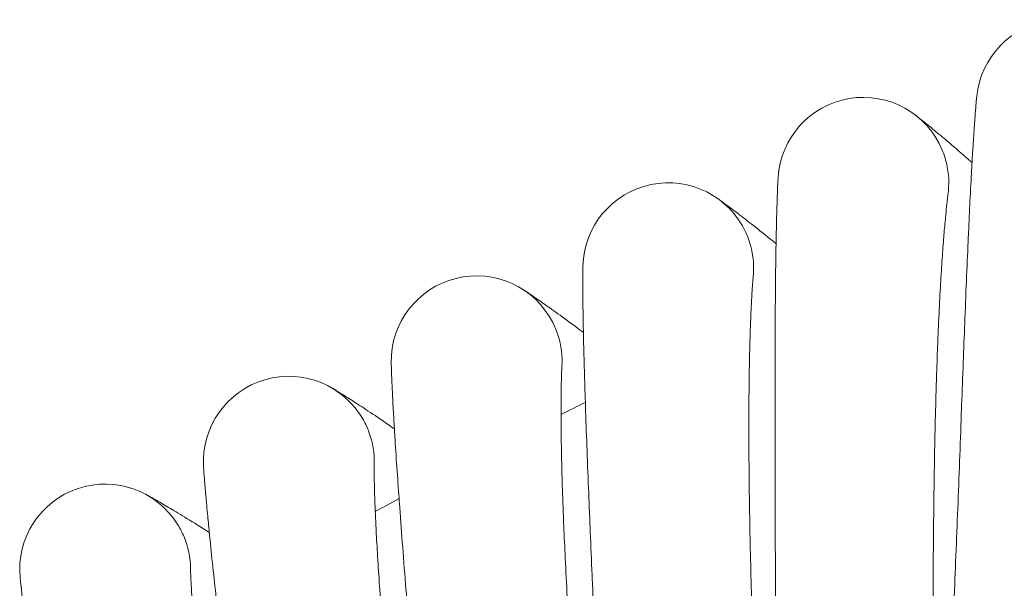
# Model space of a CAD drawing. Units: millimetres. Extents: x 3433 to 578302, y 1430 to 596964.
# Drawn here: x 4869 to 4961, y 5837 to 5890 of the extents above; entities that cross this region are included whole.
import ezdxf

# ---------------------------------------------------------------- set-up
doc = ezdxf.new("R2010")
doc.units = ezdxf.units.MM
doc.layers.add('Контур', color=7, linetype='Continuous', lineweight=15)

msp = doc.modelspace()

# ---------------------------------------------------------------- linework, layer by layer
at = {"layer": 'Контур'}
for p, q in [((4956.172, 5873.689), (4956.169, 5873.672)), ((4937.934, 5866.006), (4937.933, 5865.99)), ((4920.013, 5857.615), (4920.012, 5857.597)), ((4902.434, 5848.526), (4902.434, 5848.508)), ((4885.226, 5838.754), (4885.227, 5838.735))]:
    msp.add_line(p, q, dxfattribs=at)
for centre, radius, start, end in [((4966.829, 5882.097), 8, 20.25, 174.20641), ((4948.253, 5874.827), 8, 22.5, 176.45682), ((4948.253, 5874.827), 8, 13.5, 22.5), ((4948.253, 5874.827), 8, 351.69957, 13.5), ((4929.977, 5866.833), 8, 24.75, 178.70684), ((4929.977, 5866.833), 8, 15.75, 24.75), ((4929.977, 5866.833), 8, 353.93181, 15.75), ((4912.029, 5858.127), 8, 27, 180.95642), ((4912.029, 5858.127), 8, 18, 27), ((4912.029, 5858.127), 8, 356.18247, 18), ((4894.437, 5848.724), 8, 29.25, 183.20601), ((5142.656, 5405.496), 500, 116.16053, 116.45164), ((4894.437, 5848.724), 8, 20.25, 29.25), ((4894.437, 5848.724), 8, 358.3231, 20.25), ((4877.227, 5838.637), 8, 31.5, 185.45561), ((5142.656, 5405.496), 500, 118.41053, 118.70164), ((4877.227, 5838.637), 8, 22.5, 31.5), ((4877.227, 5838.637), 8, 0.70141, 22.5)]:
    msp.add_arc(centre, radius, start, end, dxfattribs=at)
for points, knots in [([(4954.799, 5806.157), (4954.843, 5806.585), (4954.887, 5807.023), (4955.014, 5808.325), (4955.097, 5809.224), (4955.248, 5810.942), (4955.315, 5811.765), (4955.398, 5812.765), (4955.414, 5812.971), (4955.457, 5813.52), (4955.485, 5813.868), (4955.567, 5814.961), (4955.621, 5815.693), (4955.756, 5817.594), (4955.836, 5818.776), (4955.992, 5821.213), (4956.068, 5822.469), (4956.216, 5825.045), (4956.289, 5826.367), (4956.43, 5829.07), (4956.499, 5830.452), (4956.573, 5832), (4956.58, 5832.154), (4956.645, 5833.575), (4956.704, 5834.834), (4956.76, 5836.113), (4956.76, 5836.119), (4956.822, 5837.574), (4956.885, 5839.019), (4957.004, 5841.949), (4957.063, 5843.423), (4957.177, 5846.376), (4957.233, 5847.854), (4957.343, 5850.801), (4957.397, 5852.27), (4957.454, 5853.82), (4957.458, 5853.929), (4957.511, 5855.361), (4957.561, 5856.709), (4957.615, 5858.16), (4957.621, 5858.313), (4957.674, 5859.697), (4957.721, 5860.958), (4957.821, 5863.52), (4957.874, 5864.836), (4957.979, 5867.378), (4958.032, 5868.605), (4958.091, 5869.913), (4958.097, 5870.057), (4958.149, 5871.171), (4958.196, 5872.19), (4958.294, 5874.16), (4958.346, 5875.137), (4958.409, 5876.273), (4958.422, 5876.513), (4958.47, 5877.329), (4958.506, 5877.944), (4958.586, 5879.214), (4958.629, 5879.86), (4958.708, 5880.97), (4958.744, 5881.436), (4958.804, 5882.18), (4958.828, 5882.459), (4958.858, 5882.791), (4958.867, 5882.877), (4958.87, 5882.905)], [6.045567, 6.045567, 6.045567, 6.045567, 6.6319, 6.6319, 7.717224, 7.717224, 8.600448, 8.600448, 8.812466, 8.812466, 9.17708, 9.17708, 9.9161, 9.9161, 11.030392, 11.030392, 12.157415, 12.157415, 13.296669, 13.296669, 14.449536, 14.449536, 14.578421, 14.578421, 15.616974, 15.616974, 15.62168, 15.62168, 16.798569, 16.798569, 17.994116, 17.994116, 19.204769, 19.204769, 20.42837, 20.42837, 20.519214, 20.519214, 21.665324, 21.665324, 21.797714, 21.797714, 22.914755, 22.914755, 24.174341, 24.174341, 25.445219, 25.445219, 25.597215, 25.597215, 26.724973, 26.724973, 28.004747, 28.004747, 28.338433, 28.338433, 29.274923, 29.274923, 30.533286, 30.533286, 31.78174, 31.78174, 33.020187, 33.020187, 34, 34, 34, 34]), ([(4953.075, 5881.21), (4953.076, 5881.21), (4953.075, 5881.21), (4953.076, 5881.21), (4953.076, 5881.21), (4953.076, 5881.21), (4953.076, 5881.21), (4953.076, 5881.21), (4953.076, 5881.21), (4953.076, 5881.209), (4953.077, 5881.209), (4953.077, 5881.209), (4953.078, 5881.208), (4953.079, 5881.207), (4953.08, 5881.206), (4953.083, 5881.204), (4953.086, 5881.202), (4953.093, 5881.197), (4953.098, 5881.193), (4953.117, 5881.178), (4953.132, 5881.167), (4953.165, 5881.142), (4953.181, 5881.129), (4953.22, 5881.099), (4953.243, 5881.082), (4953.274, 5881.058), (4953.28, 5881.053), (4953.293, 5881.043), (4953.3, 5881.038), (4953.312, 5881.028), (4953.317, 5881.024), (4953.328, 5881.015), (4953.334, 5881.011), (4953.351, 5880.998), (4953.363, 5880.989), (4953.398, 5880.961), (4953.422, 5880.943), (4953.497, 5880.883), (4953.553, 5880.84), (4953.727, 5880.702), (4953.858, 5880.597), (4954.287, 5880.252), (4954.628, 5879.974), (4955.425, 5879.314), (4955.883, 5878.929), (4956.909, 5878.055), (4957.479, 5877.563), (4958.205, 5876.928), (4958.314, 5876.834), (4958.435, 5876.727)], [0, 0, 0, 0, 0.003095, 0.003095, 0.00619, 0.00619, 0.006205, 0.006205, 0.010465, 0.010465, 0.019015, 0.019015, 0.036115, 0.036115, 0.070315, 0.070315, 0.138715, 0.138715, 0.275516, 0.275516, 0.549116, 0.549116, 0.779589, 0.779589, 1.032971, 1.032971, 1.096317, 1.096317, 1.159662, 1.159662, 1.21, 1.21, 1.261117, 1.261117, 1.361011, 1.361011, 1.551434, 1.551434, 1.932279, 1.932279, 2.656504, 2.656504, 4.045041, 4.045041, 5.465276, 5.465276, 6.919448, 6.919448, 7.186162, 7.186162, 7.186162, 7.186162]), ([(4939.214, 5798.473), (4939.241, 5798.906), (4939.269, 5799.35), (4939.344, 5800.661), (4939.392, 5801.563), (4939.475, 5803.282), (4939.509, 5804.101), (4939.553, 5805.105), (4939.561, 5805.316), (4939.583, 5805.867), (4939.597, 5806.211), (4939.635, 5807.306), (4939.662, 5808.045), (4939.722, 5809.956), (4939.755, 5811.14), (4939.815, 5813.583), (4939.842, 5814.841), (4939.889, 5817.421), (4939.91, 5818.745), (4939.945, 5821.453), (4939.959, 5822.836), (4939.972, 5824.379), (4939.973, 5824.527), (4939.982, 5825.949), (4939.989, 5827.223), (4939.997, 5828.496), (4939.997, 5828.497), (4940.004, 5829.948), (4940.008, 5831.408), (4940.013, 5834.346), (4940.013, 5835.821), (4940.011, 5838.776), (4940.009, 5840.255), (4940.003, 5843.204), (4939.999, 5844.674), (4939.996, 5846.218), (4939.996, 5846.319), (4939.993, 5847.752), (4939.989, 5849.109), (4939.987, 5850.56), (4939.986, 5850.706), (4939.985, 5852.091), (4939.982, 5853.36), (4939.981, 5855.93), (4939.982, 5857.246), (4939.988, 5859.79), (4939.993, 5861.017), (4940, 5862.32), (4940.001, 5862.459), (4940.009, 5863.573), (4940.016, 5864.599), (4940.037, 5866.575), (4940.05, 5867.554), (4940.068, 5868.685), (4940.072, 5868.921), (4940.088, 5869.737), (4940.1, 5870.358), (4940.13, 5871.633), (4940.148, 5872.279), (4940.183, 5873.389), (4940.2, 5873.855), (4940.231, 5874.599), (4940.244, 5874.878), (4940.262, 5875.208), (4940.267, 5875.293), (4940.269, 5875.321)], [6.046621, 6.046621, 6.046621, 6.046621, 6.638341, 6.638341, 7.723664, 7.723664, 8.601406, 8.601406, 8.818885, 8.818885, 9.178016, 9.178016, 9.922537, 9.922537, 11.036839, 11.036839, 12.163886, 12.163886, 13.303169, 13.303169, 14.456058, 14.456058, 14.579157, 14.579157, 15.622377, 15.622377, 15.623524, 15.623524, 16.805153, 16.805153, 18.000714, 18.000714, 19.211391, 19.211391, 20.435024, 20.435024, 20.519738, 20.519738, 21.671987, 21.671987, 21.798186, 21.798186, 22.921434, 22.921434, 24.181019, 24.181019, 25.451896, 25.451896, 25.597562, 25.597562, 26.731658, 26.731658, 28.011335, 28.011335, 28.33867, 28.33867, 29.281411, 29.281411, 30.539673, 30.539673, 31.788022, 31.788022, 33.026376, 33.026376, 34, 34, 34, 34]), ([(4934.545, 5873.401), (4934.547, 5873.399), (4934.545, 5873.4), (4934.545, 5873.4), (4934.545, 5873.4), (4934.545, 5873.4), (4934.545, 5873.4), (4934.546, 5873.4), (4934.546, 5873.4), (4934.546, 5873.4), (4934.546, 5873.399), (4934.547, 5873.399), (4934.548, 5873.398), (4934.55, 5873.397), (4934.551, 5873.396), (4934.555, 5873.393), (4934.558, 5873.391), (4934.567, 5873.385), (4934.575, 5873.38), (4934.6, 5873.362), (4934.62, 5873.348), (4934.682, 5873.304), (4934.727, 5873.272), (4934.793, 5873.225), (4934.804, 5873.217), (4934.828, 5873.2), (4934.839, 5873.192), (4934.875, 5873.166), (4934.9, 5873.148), (4934.978, 5873.091), (4935.034, 5873.051), (4935.212, 5872.921), (4935.345, 5872.823), (4935.784, 5872.498), (4936.135, 5872.234), (4936.954, 5871.608), (4937.425, 5871.243), (4938.483, 5870.412), (4939.071, 5869.944), (4939.826, 5869.334), (4939.945, 5869.238), (4940.076, 5869.131)], [0, 0, 0, 0, 0.003081, 0.003081, 0.006163, 0.006163, 0.006314, 0.006314, 0.011428, 0.011428, 0.021958, 0.021958, 0.043018, 0.043018, 0.085138, 0.085138, 0.169379, 0.169379, 0.33786, 0.33786, 0.674822, 0.674822, 1.183022, 1.183022, 1.287271, 1.287271, 1.386329, 1.386329, 1.584444, 1.584444, 1.971089, 1.971089, 2.706035, 2.706035, 4.124799, 4.124799, 5.577658, 5.577658, 7.065285, 7.065285, 7.35318, 7.35318, 7.35318, 7.35318]), ([(4954.784, 5835.683), (4954.787, 5836.453), (4954.79, 5837.22), (4954.798, 5838.669), (4954.803, 5839.351), (4954.818, 5841.452), (4954.831, 5842.864), (4954.864, 5845.63), (4954.883, 5846.983), (4954.929, 5849.62), (4954.954, 5850.907), (4955.013, 5853.407), (4955.045, 5854.621), (4955.084, 5855.922), (4955.088, 5856.051), (4955.126, 5857.173), (4955.158, 5858.198), (4955.211, 5859.59), (4955.228, 5860.016), (4955.271, 5861.044), (4955.297, 5861.656), (4955.371, 5863.222), (4955.418, 5864.15), (4955.516, 5865.889), (4955.566, 5866.703), (4955.666, 5868.203), (4955.716, 5868.89), (4955.813, 5870.126), (4955.86, 5870.677), (4955.947, 5871.637), (4955.987, 5872.049), (4956.058, 5872.736), (4956.089, 5873.012), (4956.137, 5873.423), (4956.155, 5873.563), (4956.169, 5873.665), (4956.17, 5873.678), (4956.173, 5873.696), (4956.173, 5873.693), (4956.172, 5873.689)], [0, 0, 0, 0, 0.735064, 0.735064, 1.392152, 1.392152, 2.76741, 2.76741, 4.125173, 4.125173, 5.466649, 5.466649, 6.793298, 6.793298, 6.936237, 6.936237, 8.10448, 8.10448, 8.623957, 8.623957, 9.40284, 9.40284, 10.690755, 10.690755, 11.96662, 11.96662, 13.223409, 13.223409, 14.449715, 14.449715, 15.648895, 15.648895, 16.824272, 16.824272, 17.974308, 17.974308, 18.46993, 18.46993, 18.740685, 18.740685, 18.740685, 18.740685]), ([(4923.943, 5790.183), (4923.953, 5790.617), (4923.963, 5791.062), (4923.987, 5792.375), (4923.999, 5793.278), (4924.015, 5794.998), (4924.017, 5795.818), (4924.021, 5796.823), (4924.021, 5797.035), (4924.021, 5797.586), (4924.021, 5797.93), (4924.017, 5799.026), (4924.014, 5799.766), (4923.999, 5801.677), (4923.986, 5802.862), (4923.95, 5805.305), (4923.927, 5806.563), (4923.873, 5809.144), (4923.842, 5810.468), (4923.77, 5813.175), (4923.73, 5814.557), (4923.683, 5816.099), (4923.678, 5816.247), (4923.632, 5817.667), (4923.589, 5818.941), (4923.547, 5820.213), (4923.547, 5820.215), (4923.496, 5821.666), (4923.443, 5823.124), (4923.332, 5826.06), (4923.275, 5827.535), (4923.157, 5830.487), (4923.096, 5831.965), (4922.975, 5834.911), (4922.914, 5836.38), (4922.849, 5837.922), (4922.845, 5838.023), (4922.786, 5839.455), (4922.729, 5840.811), (4922.67, 5842.261), (4922.664, 5842.406), (4922.608, 5843.79), (4922.556, 5845.058), (4922.454, 5847.627), (4922.403, 5848.942), (4922.309, 5851.484), (4922.265, 5852.71), (4922.221, 5854.012), (4922.217, 5854.151), (4922.182, 5855.264), (4922.148, 5856.29), (4922.091, 5858.265), (4922.066, 5859.243), (4922.04, 5860.375), (4922.034, 5860.61), (4922.018, 5861.427), (4922.006, 5862.048), (4921.985, 5863.322), (4921.978, 5863.969), (4921.97, 5865.08), (4921.969, 5865.546), (4921.97, 5866.29), (4921.973, 5866.57), (4921.977, 5866.9), (4921.979, 5866.985), (4921.979, 5867.013)], [6.046657, 6.046657, 6.046657, 6.046657, 6.638556, 6.638556, 7.72388, 7.72388, 8.601439, 8.601439, 8.8191, 8.8191, 9.178047, 9.178047, 9.922752, 9.922752, 11.037054, 11.037054, 12.164103, 12.164103, 13.303387, 13.303387, 14.456277, 14.456277, 14.579182, 14.579182, 15.6224, 15.6224, 15.623743, 15.623743, 16.805373, 16.805373, 18.000935, 18.000935, 19.211613, 19.211613, 20.435247, 20.435247, 20.519755, 20.519755, 21.67221, 21.67221, 21.798202, 21.798202, 22.921658, 22.921658, 24.181242, 24.181242, 25.45212, 25.45212, 25.597574, 25.597574, 26.731882, 26.731882, 28.011555, 28.011555, 28.338678, 28.338678, 29.281628, 29.281628, 30.539887, 30.539887, 31.788232, 31.788232, 33.026583, 33.026583, 34, 34, 34, 34]), ([(4938.04, 5827.976), (4938.012, 5828.745), (4937.986, 5829.512), (4937.937, 5830.96), (4937.914, 5831.642), (4937.847, 5833.741), (4937.805, 5835.153), (4937.729, 5837.918), (4937.695, 5839.27), (4937.637, 5841.908), (4937.612, 5843.194), (4937.572, 5845.695), (4937.557, 5846.909), (4937.545, 5848.21), (4937.544, 5848.34), (4937.538, 5849.462), (4937.53, 5850.488), (4937.528, 5851.881), (4937.528, 5852.307), (4937.531, 5853.336), (4937.533, 5853.949), (4937.545, 5855.517), (4937.556, 5856.445), (4937.586, 5858.187), (4937.604, 5859.002), (4937.645, 5860.505), (4937.668, 5861.194), (4937.716, 5862.432), (4937.741, 5862.985), (4937.79, 5863.948), (4937.814, 5864.361), (4937.858, 5865.05), (4937.878, 5865.327), (4937.91, 5865.74), (4937.923, 5865.88), (4937.932, 5865.983), (4937.933, 5865.996), (4937.935, 5866.014), (4937.935, 5866.011), (4937.934, 5866.006)], [0, 0, 0, 0, 0.753425, 0.753425, 1.426931, 1.426931, 2.836547, 2.836547, 4.228231, 4.228231, 5.60322, 5.60322, 6.963012, 6.963012, 7.10952, 7.10952, 8.306952, 8.306952, 8.839405, 8.839405, 9.637747, 9.637747, 10.957841, 10.957841, 12.26558, 12.26558, 13.553765, 13.553765, 14.810709, 14.810709, 16.039845, 16.039845, 17.244592, 17.244592, 18.423358, 18.423358, 18.931355, 18.931355, 19.209567, 19.209567, 19.209567, 19.209567]), ([(4916.335, 5864.87), (4916.337, 5864.868), (4916.336, 5864.869), (4916.336, 5864.869), (4916.336, 5864.869), (4916.336, 5864.869), (4916.336, 5864.869), (4916.337, 5864.868), (4916.337, 5864.868), (4916.338, 5864.868), (4916.339, 5864.867), (4916.341, 5864.866), (4916.342, 5864.865), (4916.347, 5864.862), (4916.35, 5864.86), (4916.361, 5864.853), (4916.37, 5864.847), (4916.399, 5864.828), (4916.423, 5864.813), (4916.488, 5864.771), (4916.53, 5864.743), (4916.59, 5864.704), (4916.602, 5864.696), (4916.626, 5864.68), (4916.638, 5864.672), (4916.675, 5864.648), (4916.7, 5864.631), (4916.781, 5864.577), (4916.839, 5864.539), (4917.021, 5864.416), (4917.158, 5864.324), (4917.61, 5864.015), (4917.971, 5863.766), (4918.814, 5863.172), (4919.3, 5862.826), (4920.389, 5862.036), (4920.995, 5861.592), (4921.773, 5861.012), (4921.896, 5860.922), (4922.03, 5860.821)], [0, 0, 0, 0, 0.003081, 0.003081, 0.006163, 0.006163, 0.01192, 0.01192, 0.023436, 0.023436, 0.046466, 0.046466, 0.092527, 0.092527, 0.18465, 0.18465, 0.368894, 0.368894, 0.737383, 0.737383, 1.18302, 1.18302, 1.287313, 1.287313, 1.386412, 1.386412, 1.58461, 1.58461, 1.971416, 1.971416, 2.706668, 2.706668, 4.126022, 4.126022, 5.578871, 5.578871, 7.066489, 7.066489, 7.353004, 7.353004, 7.353004, 7.353004]), ([(4909.009, 5781.3), (4909.002, 5781.729), (4908.994, 5782.171), (4908.967, 5783.478), (4908.944, 5784.381), (4908.892, 5786.105), (4908.862, 5786.929), (4908.827, 5787.932), (4908.818, 5788.139), (4908.797, 5788.69), (4908.783, 5789.038), (4908.736, 5790.133), (4908.704, 5790.867), (4908.615, 5792.77), (4908.555, 5793.953), (4908.423, 5796.392), (4908.351, 5797.648), (4908.196, 5800.224), (4908.113, 5801.545), (4907.935, 5804.247), (4907.841, 5805.627), (4907.732, 5807.172), (4907.722, 5807.326), (4907.619, 5808.745), (4907.53, 5810.002), (4907.435, 5811.279), (4907.435, 5811.284), (4907.325, 5812.737), (4907.217, 5814.18), (4906.992, 5817.104), (4906.876, 5818.574), (4906.643, 5821.52), (4906.524, 5822.994), (4906.287, 5825.934), (4906.168, 5827.399), (4906.043, 5828.945), (4906.034, 5829.053), (4905.919, 5830.482), (4905.81, 5831.827), (4905.693, 5833.274), (4905.681, 5833.426), (4905.57, 5834.806), (4905.469, 5836.064), (4905.267, 5838.621), (4905.165, 5839.933), (4904.97, 5842.471), (4904.879, 5843.695), (4904.784, 5845), (4904.773, 5845.145), (4904.694, 5846.256), (4904.621, 5847.274), (4904.486, 5849.242), (4904.423, 5850.219), (4904.352, 5851.354), (4904.337, 5851.594), (4904.289, 5852.41), (4904.252, 5853.025), (4904.182, 5854.296), (4904.149, 5854.942), (4904.097, 5856.054), (4904.078, 5856.521), (4904.05, 5857.266), (4904.041, 5857.547), (4904.032, 5857.879), (4904.031, 5857.965), (4904.03, 5857.994)], [6.045606, 6.045606, 6.045606, 6.045606, 6.632138, 6.632138, 7.717463, 7.717463, 8.600483, 8.600483, 8.812704, 8.812704, 9.177115, 9.177115, 9.916338, 9.916338, 11.03063, 11.03063, 12.157654, 12.157654, 13.29691, 13.29691, 14.449778, 14.449778, 14.578448, 14.578448, 15.617216, 15.617216, 15.621706, 15.621706, 16.798813, 16.798813, 17.99436, 17.99436, 19.205013, 19.205013, 20.428616, 20.428616, 20.519233, 20.519233, 21.66557, 21.66557, 21.797732, 21.797732, 22.915002, 22.915002, 24.174588, 24.174588, 25.445466, 25.445466, 25.597228, 25.597228, 26.72522, 26.72522, 28.00499, 28.00499, 28.338442, 28.338442, 29.275163, 29.275163, 30.533522, 30.533522, 31.781972, 31.781972, 33.020416, 33.020416, 34, 34, 34, 34]), ([(4921.611, 5819.617), (4921.553, 5820.384), (4921.497, 5821.15), (4921.391, 5822.595), (4921.342, 5823.275), (4921.192, 5825.37), (4921.095, 5826.779), (4920.91, 5829.539), (4920.824, 5830.889), (4920.662, 5833.522), (4920.587, 5834.807), (4920.448, 5837.304), (4920.385, 5838.516), (4920.322, 5839.816), (4920.316, 5839.946), (4920.266, 5841.067), (4920.218, 5842.091), (4920.161, 5843.483), (4920.144, 5843.909), (4920.107, 5844.938), (4920.085, 5845.55), (4920.035, 5847.117), (4920.01, 5848.045), (4919.971, 5849.787), (4919.957, 5850.602), (4919.941, 5851.999), (4919.939, 5852.561), (4919.935, 5853.249), (4919.935, 5853.333), (4919.935, 5854.034), (4919.938, 5854.587), (4919.949, 5855.551), (4919.957, 5855.965), (4919.974, 5856.655), (4919.983, 5856.933), (4919.999, 5857.347), (4920.006, 5857.487), (4920.011, 5857.59), (4920.012, 5857.603), (4920.013, 5857.622), (4920.013, 5857.619), (4920.013, 5857.615)], [0, 0, 0, 0, 0.753903, 0.753903, 1.427664, 1.427664, 2.837982, 2.837982, 4.230354, 4.230354, 5.606045, 5.606045, 6.966533, 6.966533, 7.113159, 7.113159, 8.311129, 8.311129, 8.843909, 8.843909, 9.642621, 9.642621, 10.963284, 10.963284, 12.271686, 12.271686, 13.377769, 13.377769, 13.560587, 13.560587, 14.818112, 14.818112, 16.047931, 16.047931, 17.253141, 17.253141, 18.432521, 18.432521, 18.940957, 18.940957, 19.198644, 19.198644, 19.198644, 19.198644]), ([(4898.475, 5855.63), (4898.476, 5855.629), (4898.475, 5855.63), (4898.475, 5855.63), (4898.476, 5855.63), (4898.476, 5855.629), (4898.476, 5855.629), (4898.476, 5855.629), (4898.476, 5855.629), (4898.477, 5855.629), (4898.477, 5855.629), (4898.478, 5855.628), (4898.479, 5855.628), (4898.481, 5855.626), (4898.483, 5855.625), (4898.488, 5855.622), (4898.492, 5855.62), (4898.504, 5855.613), (4898.514, 5855.607), (4898.548, 5855.587), (4898.576, 5855.571), (4898.62, 5855.544), (4898.631, 5855.538), (4898.662, 5855.519), (4898.684, 5855.506), (4898.712, 5855.488), (4898.718, 5855.485), (4898.73, 5855.478), (4898.736, 5855.474), (4898.748, 5855.467), (4898.754, 5855.463), (4898.773, 5855.452), (4898.785, 5855.445), (4898.823, 5855.422), (4898.85, 5855.405), (4898.932, 5855.355), (4898.992, 5855.318), (4899.18, 5855.203), (4899.322, 5855.115), (4899.788, 5854.823), (4900.159, 5854.587), (4901.027, 5854.026), (4901.527, 5853.698), (4902.648, 5852.951), (4903.271, 5852.53), (4904.069, 5851.984), (4904.19, 5851.901), (4904.324, 5851.808)], [0, 0, 0, 0, 0.003056, 0.003056, 0.006112, 0.006112, 0.009168, 0.009168, 0.014966, 0.014966, 0.02656, 0.02656, 0.04975, 0.04975, 0.096129, 0.096129, 0.188887, 0.188887, 0.374403, 0.374403, 0.745435, 0.745435, 0.860436, 0.860436, 1.060004, 1.060004, 1.109896, 1.109896, 1.159788, 1.159788, 1.207054, 1.207054, 1.301587, 1.301587, 1.488401, 1.488401, 1.853027, 1.853027, 2.546266, 2.546266, 3.879136, 3.879136, 5.242414, 5.242414, 6.638302, 6.638302, 6.898596, 6.898596, 6.898596, 6.898596]), ([(4894.435, 5771.837), (4894.411, 5772.262), (4894.387, 5772.699), (4894.309, 5774), (4894.25, 5774.9), (4894.13, 5776.624), (4894.067, 5777.452), (4893.993, 5778.453), (4893.977, 5778.654), (4893.934, 5779.203), (4893.906, 5779.556), (4893.816, 5780.647), (4893.756, 5781.374), (4893.592, 5783.267), (4893.486, 5784.446), (4893.259, 5786.877), (4893.138, 5788.129), (4892.882, 5790.696), (4892.747, 5792.013), (4892.463, 5794.705), (4892.315, 5796.08), (4892.145, 5797.626), (4892.128, 5797.786), (4891.97, 5799.2), (4891.832, 5800.446), (4891.687, 5801.718), (4891.686, 5801.73), (4891.519, 5803.177), (4891.356, 5804.608), (4891.016, 5807.514), (4890.843, 5808.979), (4890.494, 5811.912), (4890.318, 5813.381), (4889.966, 5816.309), (4889.789, 5817.769), (4889.603, 5819.316), (4889.589, 5819.43), (4889.417, 5820.853), (4889.256, 5822.186), (4889.083, 5823.627), (4889.064, 5823.786), (4888.899, 5825.161), (4888.75, 5826.408), (4888.448, 5828.949), (4888.294, 5830.256), (4888, 5832.785), (4887.86, 5834.005), (4887.713, 5835.312), (4887.696, 5835.461), (4887.574, 5836.57), (4887.461, 5837.578), (4887.25, 5839.535), (4887.148, 5840.51), (4887.032, 5841.647), (4887.007, 5841.889), (4886.927, 5842.703), (4886.867, 5843.313), (4886.747, 5844.578), (4886.689, 5845.223), (4886.593, 5846.334), (4886.555, 5846.8), (4886.498, 5847.546), (4886.478, 5847.827), (4886.456, 5848.161), (4886.451, 5848.248), (4886.449, 5848.276)], [6.044607, 6.044607, 6.044607, 6.044607, 6.626035, 6.626035, 7.711361, 7.711361, 8.599575, 8.599575, 8.806622, 8.806622, 9.176228, 9.176228, 9.910239, 9.910239, 11.024522, 11.024522, 12.151523, 12.151523, 13.290752, 13.290752, 14.443598, 14.443598, 14.57775, 14.57775, 15.611011, 15.611011, 15.621045, 15.621045, 16.792575, 16.792575, 17.988109, 17.988109, 19.198739, 19.198739, 20.422311, 20.422311, 20.518737, 20.518737, 21.659257, 21.659257, 21.797284, 21.797284, 22.908673, 22.908673, 24.168261, 24.168261, 25.43914, 25.43914, 25.596898, 25.596898, 26.718886, 26.718886, 27.998748, 27.998748, 28.338217, 28.338217, 29.269016, 29.269016, 30.527471, 30.527471, 31.77602, 31.77602, 33.014552, 33.014552, 34, 34, 34, 34]), ([(4905.523, 5810.619), (4905.435, 5811.384), (4905.349, 5812.146), (4905.186, 5813.586), (4905.111, 5814.264), (4904.879, 5816.352), (4904.726, 5817.756), (4904.434, 5820.506), (4904.294, 5821.852), (4904.029, 5824.476), (4903.903, 5825.757), (4903.667, 5828.247), (4903.556, 5829.456), (4903.443, 5830.753), (4903.431, 5830.882), (4903.337, 5832), (4903.248, 5833.022), (4903.137, 5834.41), (4903.104, 5834.835), (4903.026, 5835.862), (4902.98, 5836.473), (4902.869, 5838.036), (4902.807, 5838.963), (4902.7, 5840.702), (4902.654, 5841.516), (4902.583, 5842.911), (4902.559, 5843.473), (4902.528, 5844.16), (4902.525, 5844.244), (4902.497, 5844.944), (4902.478, 5845.497), (4902.452, 5846.461), (4902.443, 5846.874), (4902.433, 5847.565), (4902.431, 5847.842), (4902.431, 5848.257), (4902.432, 5848.397), (4902.434, 5848.501), (4902.434, 5848.513), (4902.434, 5848.532), (4902.434, 5848.529), (4902.434, 5848.526)], [0, 0, 0, 0, 0.77276, 0.77276, 1.463203, 1.463203, 2.908609, 2.908609, 4.335616, 4.335616, 5.74555, 5.74555, 7.139901, 7.139901, 7.290222, 7.290222, 8.517938, 8.517938, 9.064033, 9.064033, 9.88259, 9.88259, 11.236024, 11.236024, 12.576991, 12.576991, 13.71068, 13.71068, 13.89803, 13.89803, 15.1868, 15.1868, 16.447285, 16.447285, 17.682349, 17.682349, 18.891098, 18.891098, 19.412351, 19.412351, 19.656296, 19.656296, 19.656296, 19.656296]), ([(4880.991, 5845.696), (4880.994, 5845.695), (4880.991, 5845.696), (4880.992, 5845.696), (4880.992, 5845.696), (4880.992, 5845.696), (4880.992, 5845.696), (4880.992, 5845.696), (4880.992, 5845.696), (4880.993, 5845.696), (4880.993, 5845.695), (4880.994, 5845.695), (4880.994, 5845.695), (4880.996, 5845.694), (4880.998, 5845.693), (4881.002, 5845.69), (4881.005, 5845.689), (4881.016, 5845.683), (4881.024, 5845.679), (4881.051, 5845.664), (4881.074, 5845.652), (4881.128, 5845.622), (4881.159, 5845.605), (4881.207, 5845.579), (4881.221, 5845.572), (4881.238, 5845.562), (4881.241, 5845.56), (4881.249, 5845.556), (4881.252, 5845.554), (4881.259, 5845.551), (4881.262, 5845.549), (4881.271, 5845.544), (4881.277, 5845.541), (4881.296, 5845.53), (4881.309, 5845.523), (4881.348, 5845.501), (4881.375, 5845.486), (4881.461, 5845.438), (4881.523, 5845.404), (4881.718, 5845.294), (4881.865, 5845.211), (4882.345, 5844.935), (4882.727, 5844.713), (4883.619, 5844.185), (4884.132, 5843.876), (4885.285, 5843.172), (4885.925, 5842.775), (4886.738, 5842.264), (4886.856, 5842.19), (4886.986, 5842.107)], [0, 0, 0, 0, 0.003044, 0.003044, 0.006087, 0.006087, 0.006348, 0.006348, 0.01123, 0.01123, 0.021517, 0.021517, 0.042091, 0.042091, 0.083239, 0.083239, 0.165535, 0.165535, 0.330126, 0.330126, 0.659309, 0.659309, 0.985789, 0.985789, 1.104241, 1.104241, 1.133854, 1.133854, 1.163467, 1.163467, 1.188465, 1.188465, 1.237308, 1.237308, 1.334993, 1.334993, 1.528056, 1.528056, 1.904952, 1.904952, 2.621822, 2.621822, 3.98744, 3.98744, 5.384254, 5.384254, 6.814447, 6.814447, 7.066483, 7.066483, 7.066483, 7.066483]), ([(4889.801, 5800.997), (4889.683, 5801.757), (4889.567, 5802.516), (4889.348, 5803.949), (4889.246, 5804.622), (4888.932, 5806.7), (4888.724, 5808.097), (4888.324, 5810.833), (4888.132, 5812.172), (4887.764, 5814.785), (4887.588, 5816.059), (4887.254, 5818.538), (4887.096, 5819.742), (4886.931, 5821.033), (4886.915, 5821.162), (4886.777, 5822.276), (4886.648, 5823.293), (4886.483, 5824.676), (4886.433, 5825.099), (4886.315, 5826.122), (4886.245, 5826.731), (4886.072, 5828.289), (4885.974, 5829.212), (4885.799, 5830.945), (4885.721, 5831.757), (4885.595, 5833.149), (4885.549, 5833.709), (4885.491, 5834.394), (4885.485, 5834.478), (4885.429, 5835.177), (4885.389, 5835.728), (4885.325, 5836.69), (4885.3, 5837.103), (4885.263, 5837.793), (4885.25, 5838.07), (4885.234, 5838.484), (4885.229, 5838.624), (4885.227, 5838.728), (4885.227, 5838.74), (4885.226, 5838.759), (4885.226, 5838.756), (4885.226, 5838.754)], [0, 0, 0, 0, 0.754794, 0.754794, 1.429025, 1.429025, 2.840649, 2.840649, 4.234302, 4.234302, 5.611299, 5.611299, 6.973078, 6.973078, 7.119931, 7.119931, 8.318899, 8.318899, 8.852286, 8.852286, 9.651688, 9.651688, 10.973415, 10.973415, 12.283055, 12.283055, 13.390326, 13.390326, 13.573288, 13.573288, 14.8319, 14.8319, 16.062991, 16.062991, 17.269074, 17.269074, 18.4496, 18.4496, 18.958813, 18.958813, 19.17849, 19.17849, 19.17849, 19.17849]), ([(4880.244, 5761.809), (4880.204, 5762.23), (4880.162, 5762.661), (4880.034, 5763.954), (4879.94, 5764.851), (4879.752, 5766.572), (4879.656, 5767.401), (4879.543, 5768.398), (4879.519, 5768.594), (4879.455, 5769.141), (4879.413, 5769.497), (4879.28, 5770.584), (4879.192, 5771.303), (4878.955, 5773.182), (4878.803, 5774.356), (4878.481, 5776.775), (4878.31, 5778.021), (4877.954, 5780.576), (4877.767, 5781.886), (4877.379, 5784.564), (4877.177, 5785.932), (4876.945, 5787.476), (4876.921, 5787.642), (4876.707, 5789.048), (4876.521, 5790.282), (4876.327, 5791.547), (4876.324, 5791.565), (4876.1, 5793.004), (4875.882, 5794.421), (4875.43, 5797.305), (4875.2, 5798.762), (4874.736, 5801.68), (4874.502, 5803.14), (4874.035, 5806.052), (4873.802, 5807.504), (4873.553, 5809.049), (4873.534, 5809.169), (4873.307, 5810.585), (4873.094, 5811.903), (4872.865, 5813.337), (4872.838, 5813.501), (4872.62, 5814.869), (4872.422, 5816.103), (4872.022, 5818.624), (4871.817, 5819.926), (4871.424, 5822.442), (4871.236, 5823.656), (4871.037, 5824.961), (4871.013, 5825.115), (4870.847, 5826.218), (4870.696, 5827.216), (4870.409, 5829.16), (4870.268, 5830.131), (4870.107, 5831.267), (4870.072, 5831.512), (4869.96, 5832.323), (4869.876, 5832.926), (4869.707, 5834.183), (4869.623, 5834.827), (4869.484, 5835.934), (4869.427, 5836.4), (4869.341, 5837.144), (4869.31, 5837.425), (4869.275, 5837.76), (4869.266, 5837.848), (4869.263, 5837.877)], [6.043665, 6.043665, 6.043665, 6.043665, 6.620282, 6.620282, 7.705608, 7.705608, 8.598719, 8.598719, 8.800889, 8.800889, 9.175392, 9.175392, 9.904491, 9.904491, 11.018765, 11.018765, 12.145743, 12.145743, 13.284947, 13.284947, 14.437774, 14.437774, 14.577093, 14.577093, 15.605161, 15.605161, 15.620421, 15.620421, 16.786696, 16.786696, 17.982217, 17.982217, 19.192825, 19.192825, 20.416368, 20.416368, 20.51827, 20.51827, 21.653307, 21.653307, 21.796863, 21.796863, 22.902708, 22.902708, 24.162297, 24.162297, 25.433176, 25.433176, 25.596588, 25.596588, 26.712915, 26.712915, 27.992864, 27.992864, 28.338005, 28.338005, 29.26322, 29.26322, 30.521766, 30.521766, 31.77041, 31.77041, 33.009024, 33.009024, 34, 34, 34, 34])]:
    msp.add_open_spline(points, degree=3, knots=knots, dxfattribs=at)

doc.saveas('drawing.dxf')
